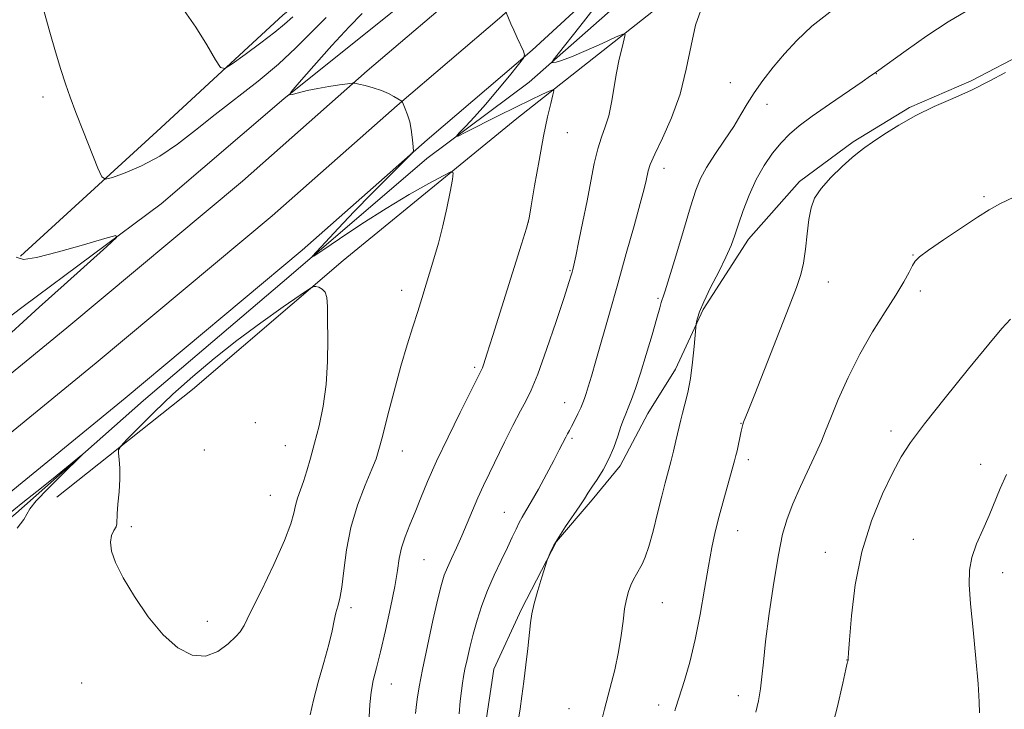
# Model space of a CAD drawing. Extents: x 2147300 to 2150200, y 337300 to 340200.
# Drawn here: x 2148134 to 2148361, y 339596 to 339755 of the extents above; entities that cross this region are included whole.
import ezdxf

# ---------------------------------------------------------------- set-up
doc = ezdxf.new("R2010")
doc.units = 0
doc.header["$MEASUREMENT"] = 0
for name, color, linetype, lineweight in [('DTM HARD BREAKLINE', 7, 'Continuous', 0), ('DTM SPOT ELEVATION', 2, 'Continuous', 13), ('INDEX CONTOUR', 41, 'Continuous', 13), ('INTERMEDIATE CONTOUR', 44, 'Continuous', 0), ('INTERMEDIATE CONTOUR DEPRESSION', 44, 'Continuous', 0)]:
    doc.layers.add(name, color=color, linetype=linetype, lineweight=lineweight)

msp = doc.modelspace()

# ---------------------------------------------------------------- linework, layer by layer
at = {"layer": 'DTM HARD BREAKLINE'}
for points in [[(2148534.908, 340000, 1029.9), (2148507.26, 339982.08, 1034.13), (2148478.83, 339963.12, 1038.47), (2148448.43, 339941.58, 1042.22), (2148419.96, 339918.35, 1045.01), (2148388.95, 339893.02, 1047.74), (2148358.15, 339869.21, 1050.48), (2148326.31, 339840.04, 1052.85), (2148303.08, 339820.28, 1054.58), (2148272.37, 339795.33, 1057.31), (2148238.26, 339763.83, 1059.87), (2148214.29, 339743.35, 1061.89), (2148185.59, 339717.99, 1062.9), (2148145.24, 339684.23, 1063.43), (2148105.19, 339651.45, 1062.9), (2148054.08, 339606.06, 1062.96), (2148014.17, 339572.18, 1063.25), (2147962.44, 339526.15, 1060.76), (2147926.1, 339493.53, 1058.62), (2147872.67, 339446.35, 1056.36), (2147805.23, 339384.72, 1053.86), (2147746.11, 339332.25, 1052.91), (2147710.19, 339301.4, 1052.83)], [(2148554.563, 340000, 1027.955), (2148547.76, 339995.82, 1028.99), (2148513.03, 339973.31, 1034.33), (2148484.78, 339954.47, 1038.67), (2148454.79, 339933.22, 1042.42), (2148426.6, 339910.22, 1045.21), (2148395.48, 339884.8, 1047.94), (2148364.92, 339861.17, 1050.68), (2148333.26, 339832.17, 1053.05), (2148309.79, 339812.21, 1054.78), (2148279.25, 339787.39, 1057.51), (2148245.24, 339755.98, 1060.07), (2148221.18, 339735.42, 1062.09), (2148192.44, 339710.03, 1063.1), (2148151.93, 339676.14, 1063.63), (2148112, 339643.46, 1063.1), (2148060.97, 339598.13, 1063.16), (2148021.06, 339564.25, 1063.45), (2147969.44, 339518.32, 1060.96), (2147933.08, 339485.69, 1058.82), (2147879.69, 339438.54, 1056.56), (2147812.26, 339376.92, 1054.06), (2147753.02, 339324.34, 1053.11), (2147716.09, 339292.63, 1053.03)], [(2148574.615, 340000, 1025.554), (2148553.36, 339986.94, 1028.79), (2148518.8, 339964.54, 1034.13), (2148490.73, 339945.82, 1038.47), (2148461.15, 339924.86, 1042.22), (2148433.24, 339902.09, 1045.01), (2148402.01, 339876.58, 1047.74), (2148371.69, 339853.13, 1050.48), (2148340.21, 339824.3, 1052.85), (2148316.5, 339804.14, 1054.58), (2148286.13, 339779.45, 1057.31), (2148252.22, 339748.13, 1059.87), (2148228.07, 339727.49, 1061.89), (2148199.29, 339702.07, 1062.9), (2148158.62, 339668.05, 1063.43), (2148118.81, 339635.47, 1062.9), (2148067.86, 339590.2, 1062.96), (2148027.95, 339556.32, 1063.25), (2147976.44, 339510.49, 1060.76), (2147940.06, 339477.85, 1058.62), (2147886.71, 339430.73, 1056.36), (2147819.29, 339369.12, 1053.86), (2147759.93, 339316.43, 1052.91), (2147721.99, 339283.85, 1052.82)], [(2148587.219, 340000, 1022.541), (2148563.44, 339984.88, 1026.23), (2148531.04, 339965.98, 1031.34), (2148506.3, 339950.75, 1034.55), (2148479.24, 339931.93, 1038.95), (2148453.98, 339911.94, 1042.22), (2148422.26, 339887.1, 1044.54), (2148394.05, 339865.29, 1047.86), (2148356.51, 339832.04, 1051.19), (2148317.79, 339798.19, 1053.69), (2148284.33, 339769.76, 1055.59), (2148251.48, 339740.74, 1058.44), (2148227.97, 339723.16, 1060.58), (2148196.28, 339695.95, 1062.25), (2148162.83, 339667.52, 1062.25), (2148133.5, 339641.53, 1061.71), (2148086.53, 339602.2, 1061.89), (2148045.45, 339567.12, 1062.36)], [(2148142.95, 339645.23, 1062.9), (2148174.08, 339670.06, 1065.34), (2148208.71, 339699.7, 1063.67), (2148248.63, 339732.38, 1061.06), (2148286.23, 339762.06, 1056.48), (2148324.39, 339794.13, 1055.11), (2148361.95, 339825.59, 1053.81), (2148399.52, 339857.05, 1051.01), (2148434.18, 339884.31, 1049.71), (2148465.94, 339906.77, 1048.46), (2148491.28, 339921.41, 1047.86), (2148505.95, 339934.11, 1047.33), (2148519.44, 339946.19, 1046.74), (2148533.62, 339952.35, 1045.25), (2148551.34, 339959.15, 1043.23), (2148564.9, 339966.48, 1040.08), (2148579.63, 339975.61, 1038), (2148600.89, 339984.84, 1035.15), (2148613.86, 339991.57, 1033.66), (2148623.324, 340000, 1032.222)], [(2148134.56, 339700.68, 1062.08), (2148166.81, 339730.28, 1065.35), (2148194.95, 339756.26, 1066.65), (2148213.16, 339770.79, 1066.65), (2148232.52, 339787.72, 1064.45), (2148251.9, 339803.46, 1061.54), (2148272.45, 339820.4, 1060), (2148289.46, 339835.51, 1057.98), (2148305.85, 339852.4, 1056.79), (2148321.68, 339866.9, 1054.89), (2148338.11, 339881.4, 1054.17), (2148345.12, 339889.23, 1053.82), (2148339.64, 339898.07, 1054.11), (2148326.38, 339910.95, 1054.59)], [(2147874.13, 339457.6, 1055.29), (2147931.04, 339507.18, 1057.73), (2147957.4, 339533.13, 1060.05), (2147983.83, 339554.32, 1060.64), (2148013.15, 339581.5, 1061.77), (2148040.73, 339605.09, 1061.47), (2148067.07, 339632.22, 1060.58), (2148102.25, 339664.24, 1061.12), (2148135.17, 339689.1, 1061.53), (2148166.91, 339712.75, 1062.19), (2148195.08, 339736.94, 1062.07), (2148218.57, 339755.71, 1060.17), (2148255.57, 339785.38, 1057.08), (2148284.29, 339812.55, 1054.82), (2148314.8, 339839.15, 1052.68), (2148350.05, 339867.01, 1050.18)], [(2148241.22, 339591.42, 1054.64), (2148243.38, 339605.71, 1054.64), (2148249.71, 339619.48, 1054.22), (2148257.8, 339635.05, 1053.93), (2148265.98, 339644.68, 1053.69), (2148272.4, 339652.5, 1053.57), (2148278.76, 339664.48, 1053.09), (2148285.15, 339674.68, 1052.62), (2148291.48, 339688.44, 1051.79), (2148301.94, 339704.64, 1051.43), (2148313.63, 339717.89, 1050.3), (2148325.98, 339726.99, 1050.18), (2148338.93, 339734.91, 1050.12), (2148353.11, 339741.06, 1050.18), (2148366.08, 339747.79, 1050.12)]]:
    msp.add_polyline3d(points, dxfattribs=at)
at = {"layer": 'DTM SPOT ELEVATION'}
for p in [(2148331.3, 339742.73, 1051.96), (2148297.73, 339740.66, 1054.76), (2148139.76, 339737.32, 1063.55), (2148306.15, 339735.63, 1053.42), (2148260.29, 339729.1, 1059.14), (2148282.47, 339720.9, 1055.44), (2148356.09, 339714.41, 1048.26), (2148251.28, 339708.59, 1060.01), (2148339.77, 339700.95, 1048.08), (2148260.9, 339697.39, 1058.1), (2148320.3, 339694.75, 1049.37), (2148222.16, 339692.86, 1062.54), (2148341.45, 339692.67, 1047.63), (2148281.09, 339691.05, 1054.21), (2148238.99, 339675.14, 1060.27), (2148259.67, 339667.02, 1056.78), (2148188.57, 339662.39, 1065.55), (2148300.21, 339662.26, 1050.05), (2148261.33, 339658.79, 1055.76), (2148334.71, 339660.51, 1046.45), (2148195.41, 339657.11, 1064.88), (2148176.8, 339656.08, 1065.42), (2148222.31, 339655.9, 1061.29), (2148301.9, 339653.86, 1049.58), (2148355.31, 339652.81, 1044.48), (2148191.98, 339645.67, 1064.91), (2148245.78, 339641.75, 1056.84), (2148160.05, 339638.49, 1064.29), (2148299.42, 339637.55, 1049.28), (2148339.78, 339635.54, 1044.88), (2148319.55, 339632.55, 1046.61), (2148227.36, 339630.88, 1059.05), (2148360.34, 339627.89, 1043.44), (2148282.14, 339620.96, 1051.17), (2148210.53, 339619.8, 1061.66), (2148177.53, 339616.69, 1064.39), (2148185.32, 339614.66, 1064.01), (2148324.57, 339607.82, 1046.02), (2148148.66, 339602.5, 1063.27), (2148219.83, 339602.25, 1059.27), (2148281.25, 339597.44, 1050.44), (2148299.59, 339599.58, 1048.55), (2148260.66, 339596.6, 1053.03)]:
    msp.add_point(p, dxfattribs=at)
at = {"layer": 'INDEX CONTOUR', "flags": 128}
for points, elevation in [([(2148214.737, 339594.677), (2148214.879, 339597.548), (2148215.156, 339600.376), (2148215.65, 339603.035), (2148216.376, 339605.951), (2148217.333, 339609.688), (2148218.482, 339614.559), (2148219.642, 339619.879), (2148220.592, 339624.713), (2148221.194, 339628.368), (2148221.629, 339631.143), (2148222.157, 339633.575), (2148222.982, 339636.116), (2148224.055, 339638.868), (2148225.269, 339641.84), (2148226.572, 339645.094), (2148228.139, 339648.889), (2148230.2, 339653.533), (2148232.846, 339659.099), (2148235.62, 339664.73), (2148240.237, 339673.945), (2148240.394, 339674.233), (2148240.542, 339674.537), (2148240.734, 339675.019), (2148241.06, 339675.962), (2148241.765, 339678.14), (2148243.131, 339682.446), (2148249.731, 339703.442), (2148250.885, 339707.186), (2148251.466, 339709.48), (2148251.965, 339712.261), (2148252.762, 339716.932), (2148253.779, 339722.731), (2148254.825, 339728.357), (2148255.736, 339732.754), (2148256.456, 339735.845), (2148256.955, 339737.803), (2148257.174, 339738.799), (2148256.945, 339739.023), (2148256.074, 339738.668), (2148254.394, 339737.888), (2148251.863, 339736.688), (2148248.468, 339735.037), (2148244.342, 339732.983), (2148236.915, 339729.231), (2148235.145, 339728.354), (2148234.761, 339728.31), (2148235.434, 339729.062), (2148236.87, 339730.569), (2148238.91, 339732.774), (2148241.431, 339735.62), (2148244.25, 339738.95), (2148246.946, 339742.221), (2148249.036, 339744.793), (2148250.165, 339746.246), (2148250.458, 339747.045), (2148250.169, 339747.873), (2148248.737, 339750.976), (2148247.946, 339752.719), (2148247.3, 339754.175), (2148246.188, 339756.796)], 1060), ([(2148284.962, 339596.126), (2148285.215, 339596.86), (2148287.177, 339603.052), (2148288.412, 339607.307), (2148289.681, 339612.47), (2148290.821, 339618.263), (2148291.816, 339624.121), (2148292.694, 339629.399), (2148293.489, 339633.66), (2148294.289, 339637.287), (2148295.194, 339640.864), (2148296.257, 339644.775), (2148298.736, 339653.613), (2148299.042, 339654.822), (2148299.285, 339655.934), (2148300.23, 339660.472), (2148300.447, 339661.401), (2148300.618, 339661.989), (2148300.806, 339662.493), (2148301.858, 339665.14), (2148303.373, 339668.99), (2148311.26, 339689.142), (2148312.966, 339693.537), (2148313.96, 339696.466), (2148314.553, 339699.106), (2148315.013, 339702.34), (2148315.425, 339705.889), (2148315.829, 339709.18), (2148316.309, 339711.806), (2148317.13, 339714.026), (2148318.599, 339716.264), (2148320.87, 339718.8), (2148323.469, 339721.33), (2148325.769, 339723.408), (2148327.355, 339724.75), (2148328.678, 339725.742), (2148330.402, 339726.932), (2148333.034, 339728.718), (2148336.456, 339730.898), (2148340.39, 339733.12), (2148344.584, 339735.12), (2148348.887, 339736.99), (2148353.172, 339738.912), (2148357.285, 339740.986), (2148360.969, 339742.99)], 1050)]:
    msp.add_lwpolyline(points, dxfattribs=dict(at, elevation=elevation))
at = {"layer": 'INTERMEDIATE CONTOUR', "flags": 128}
for points, elevation in [([(2148140, 339756.931), (2148141.303, 339752.285), (2148142.635, 339747.706), (2148143.861, 339743.643), (2148144.911, 339740.347), (2148145.973, 339737.29), (2148147.301, 339733.75), (2148149.035, 339729.298), (2148152.334, 339720.977), (2148153.234, 339718.953), (2148154.112, 339718.401), (2148155.722, 339718.848), (2148158.597, 339719.904), (2148162.396, 339721.515), (2148166.559, 339723.707), (2148170.661, 339726.484), (2148174.817, 339729.735), (2148179.277, 339733.326), (2148189.184, 339741.018), (2148193.859, 339744.897), (2148197.882, 339748.663), (2148201.43, 339752.26), (2148204.806, 339755.641)], 1064), ([(2148172.193, 339757.27), (2148174.878, 339753.435), (2148177.411, 339749.312), (2148179.364, 339745.932), (2148180.517, 339744.122), (2148181.52, 339743.875), (2148183.228, 339744.978), (2148186.199, 339747.145), (2148189.78, 339749.791), (2148193.012, 339752.258), (2148195.259, 339754.104), (2148197.156, 339755.775)], 1066), ([(2148201.179, 339595.153), (2148201.89, 339598.526), (2148202.987, 339602.714), (2148204.296, 339607.226), (2148205.461, 339611.344), (2148206.22, 339614.516), (2148206.683, 339616.852), (2148207.055, 339618.624), (2148207.498, 339620.155), (2148207.989, 339621.951), (2148208.465, 339624.568), (2148208.909, 339628.389), (2148209.514, 339633.115), (2148210.525, 339638.284), (2148212.071, 339643.42), (2148213.821, 339648.045), (2148215.331, 339651.673), (2148216.294, 339654.097), (2148216.97, 339656.222), (2148217.758, 339659.224), (2148218.955, 339663.916), (2148220.444, 339669.645), (2148222.009, 339675.393), (2148223.463, 339680.34), (2148224.757, 339684.466), (2148225.876, 339687.948), (2148226.823, 339690.984), (2148229.577, 339700.091), (2148230.628, 339703.726), (2148231.65, 339707.658), (2148232.565, 339711.753), (2148233.315, 339715.522), (2148233.847, 339718.388), (2148234.04, 339719.901), (2148233.49, 339720.121), (2148231.73, 339719.238), (2148228.443, 339717.435), (2148223.924, 339714.868), (2148218.626, 339711.692), (2148213.053, 339708.134), (2148207.931, 339704.727), (2148204.04, 339702.083), (2148201.977, 339700.697), (2148201.6, 339700.606), (2148202.589, 339701.728), (2148204.65, 339703.964), (2148207.596, 339707.115), (2148211.271, 339710.957), (2148215.419, 339715.196), (2148219.41, 339719.21), (2148224.218, 339724.014), (2148224.841, 339724.69), (2148224.918, 339724.918), (2148224.757, 339726.697), (2148224.616, 339728.112), (2148224.388, 339729.826), (2148224.034, 339731.607), (2148223.544, 339733.246), (2148223.019, 339734.611), (2148222.35, 339736.116), (2148222.246, 339736.32), (2148222.189, 339736.375), (2148221.304, 339736.935), (2148220.42, 339737.48), (2148219.169, 339738.156), (2148217.559, 339738.852), (2148215.663, 339739.471), (2148213.792, 339739.971), (2148212.317, 339740.321), (2148211.453, 339740.501), (2148210.782, 339740.521), (2148209.729, 339740.395), (2148207.88, 339740.142), (2148205.468, 339739.779), (2148202.885, 339739.325), (2148200.489, 339738.812), (2148198.486, 339738.317), (2148197.046, 339737.932), (2148196.371, 339737.833), (2148196.774, 339738.543), (2148198.604, 339740.67), (2148201.985, 339744.523), (2148206.146, 339749.202), (2148210.098, 339753.51), (2148213.094, 339756.568)], 1062), ([(2148225.358, 339595.46), (2148225.531, 339596.851), (2148225.782, 339598.778), (2148226.215, 339601.58), (2148226.965, 339605.63), (2148228.094, 339611.037), (2148229.381, 339616.85), (2148230.534, 339621.858), (2148231.35, 339625.187), (2148231.988, 339627.322), (2148232.693, 339629.09), (2148233.655, 339631.164), (2148234.815, 339633.609), (2148236.055, 339636.336), (2148237.28, 339639.251), (2148238.49, 339642.23), (2148239.707, 339645.14), (2148240.967, 339647.923), (2148242.356, 339650.806), (2148245.85, 339657.907), (2148247.778, 339661.787), (2148249.477, 339665.092), (2148250.783, 339667.492), (2148251.981, 339669.909), (2148253.467, 339673.572), (2148255.486, 339679.227), (2148257.673, 339685.676), (2148259.515, 339691.24), (2148260.626, 339694.655), (2148261.151, 339696.318), (2148261.366, 339697.045), (2148261.519, 339697.613), (2148261.76, 339698.643), (2148262.21, 339700.721), (2148262.947, 339704.223), (2148263.864, 339708.695), (2148264.805, 339713.476), (2148265.654, 339717.994), (2148266.447, 339722.017), (2148267.255, 339725.401), (2148268.123, 339728.106), (2148268.993, 339730.496), (2148269.778, 339733.039), (2148270.422, 339736.077), (2148271.569, 339742.87), (2148272.222, 339746.06), (2148272.86, 339748.757), (2148273.361, 339750.713), (2148273.546, 339751.725), (2148273.022, 339751.824), (2148271.34, 339751.096), (2148268.287, 339749.691), (2148264.595, 339748.028), (2148261.238, 339746.589), (2148258.968, 339745.741), (2148257.669, 339745.377), (2148257.006, 339745.271), (2148256.746, 339745.312), (2148257.047, 339745.833), (2148258.168, 339747.28), (2148263.128, 339753.589), (2148266.422, 339757.758)], 1058), ([(2148235.405, 339595.397), (2148235.621, 339598.304), (2148235.941, 339600.707), (2148236.193, 339602.484), (2148236.424, 339603.986), (2148236.736, 339605.678), (2148237.209, 339607.92), (2148237.843, 339610.653), (2148238.616, 339613.711), (2148239.519, 339616.95), (2148240.594, 339620.323), (2148241.896, 339623.801), (2148243.433, 339627.324), (2148245.034, 339630.689), (2148246.481, 339633.656), (2148247.609, 339636.047), (2148248.478, 339637.922), (2148249.201, 339639.401), (2148249.904, 339640.659), (2148250.762, 339642.093), (2148251.965, 339644.157), (2148253.612, 339647.122), (2148255.449, 339650.52), (2148257.134, 339653.701), (2148258.402, 339656.147), (2148259.896, 339659.062), (2148260.347, 339659.867), (2148260.761, 339660.58), (2148261.267, 339661.508), (2148261.946, 339662.854), (2148262.696, 339664.406), (2148263.368, 339665.853), (2148263.859, 339666.978), (2148264.236, 339667.967), (2148264.611, 339669.104), (2148265.095, 339670.686), (2148265.795, 339673.066), (2148266.822, 339676.613), (2148269.972, 339687.616), (2148271.882, 339694.356), (2148273.835, 339701.296), (2148275.622, 339707.722), (2148277.027, 339712.86), (2148277.9, 339716.178), (2148278.363, 339718.096), (2148278.837, 339720.351), (2148279.329, 339721.837), (2148280.371, 339724.224), (2148282.123, 339727.862), (2148284.223, 339732.553), (2148286.179, 339737.963), (2148287.63, 339743.71), (2148288.727, 339749.228), (2148289.751, 339753.9), (2148290.936, 339757.336)], 1056), ([(2148248.675, 339591.881), (2148249.4, 339596.541), (2148249.827, 339599.464), (2148250.28, 339602.847), (2148250.746, 339606.646), (2148251.183, 339610.455), (2148251.803, 339616.305), (2148252.11, 339618.451), (2148252.63, 339620.815), (2148253.464, 339623.78), (2148254.415, 339626.858), (2148255.67, 339630.738), (2148255.906, 339631.413), (2148256.125, 339631.945), (2148256.514, 339632.824), (2148257.204, 339634.189), (2148258.314, 339636.088), (2148259.877, 339638.488), (2148263.127, 339643.262), (2148264.189, 339644.885), (2148265.001, 339646.175), (2148265.892, 339647.55), (2148267.097, 339649.343), (2148268.485, 339651.541), (2148269.835, 339654.046), (2148270.965, 339656.724), (2148271.873, 339659.309), (2148272.593, 339661.501), (2148273.172, 339663.115), (2148273.704, 339664.433), (2148274.288, 339665.851), (2148275.018, 339667.731), (2148275.937, 339670.302), (2148277.078, 339673.758), (2148278.425, 339678.11), (2148279.772, 339682.633), (2148280.866, 339686.419), (2148281.525, 339688.797), (2148281.858, 339690.053), (2148282.043, 339690.71), (2148282.269, 339691.342), (2148282.746, 339692.727), (2148283.686, 339695.699), (2148285.202, 339700.7), (2148286.984, 339706.645), (2148288.619, 339712.063), (2148289.831, 339715.877), (2148290.906, 339718.594), (2148292.269, 339721.115), (2148294.203, 339724.12), (2148296.427, 339727.415), (2148298.518, 339730.578), (2148300.183, 339733.312), (2148301.639, 339735.798), (2148303.236, 339738.335), (2148305.239, 339741.15), (2148307.6, 339744.174), (2148310.193, 339747.262), (2148313.005, 339750.342), (2148316.517, 339753.619), (2148321.325, 339757.37)], 1054), ([(2148267.572, 339591.541), (2148268.821, 339596.455), (2148270.058, 339601.161), (2148271.173, 339605.554), (2148272.064, 339609.642), (2148272.667, 339613.41), (2148273.08, 339616.763), (2148273.439, 339619.586), (2148273.857, 339621.81), (2148274.347, 339623.562), (2148274.902, 339625.019), (2148275.51, 339626.333), (2148276.153, 339627.55), (2148277.476, 339629.855), (2148278.197, 339631.429), (2148279.033, 339633.879), (2148280.01, 339637.461), (2148281.037, 339641.597), (2148281.989, 339645.503), (2148282.775, 339648.592), (2148284.044, 339653.392), (2148284.656, 339655.822), (2148285.23, 339658.201), (2148286.364, 339663.087), (2148286.755, 339664.6), (2148287.311, 339666.655), (2148287.956, 339669.312), (2148288.577, 339672.563), (2148289.08, 339676.287), (2148289.452, 339679.911), (2148289.829, 339684.327), (2148289.906, 339685.06), (2148289.995, 339685.577), (2148290.185, 339686.436), (2148290.665, 339687.922), (2148291.643, 339690.246), (2148293.222, 339693.48), (2148295.067, 339697.117), (2148296.735, 339700.505), (2148297.908, 339703.196), (2148298.766, 339705.54), (2148299.613, 339708.091), (2148300.7, 339711.247), (2148302.059, 339714.788), (2148303.671, 339718.342), (2148305.498, 339721.588), (2148307.444, 339724.429), (2148309.397, 339726.825), (2148311.335, 339728.808), (2148313.591, 339730.703), (2148316.588, 339732.911), (2148320.521, 339735.661), (2148328.056, 339740.83), (2148330, 339742.182), (2148330.81, 339742.771), (2148331.323, 339743.165), (2148338.16, 339748.065), (2148342.945, 339751.411), (2148347.843, 339754.654), (2148352.103, 339757.202)], 1052), ([(2148303.617, 339595.777), (2148304.194, 339598.38), (2148304.689, 339601.146), (2148305.02, 339603.939), (2148305.338, 339607.322), (2148305.848, 339612.039), (2148306.69, 339618.475), (2148307.74, 339625.595), (2148308.803, 339632.01), (2148309.762, 339636.724), (2148310.785, 339640.312), (2148312.115, 339643.744), (2148313.889, 339647.717), (2148317.499, 339655.442), (2148318.677, 339658.123), (2148319.643, 339660.509), (2148320.824, 339663.493), (2148322.561, 339667.713), (2148324.828, 339672.813), (2148327.509, 339678.186), (2148330.449, 339683.297), (2148333.337, 339687.887), (2148335.823, 339691.769), (2148337.641, 339694.803), (2148338.866, 339697.04), (2148339.655, 339698.579), (2148340.253, 339699.595), (2148341.237, 339700.573), (2148343.27, 339702.075), (2148346.73, 339704.453), (2148350.852, 339707.224), (2148354.589, 339709.694), (2148357.261, 339711.393), (2148359.684, 339712.735), (2148363.046, 339714.35)], 1048), ([(2148133.601, 339700.457), (2148135.217, 339699.951), (2148138.266, 339700.396), (2148143.286, 339701.682), (2148149.057, 339703.335), (2148153.919, 339704.785), (2148156.507, 339705.487), (2148156.637, 339705.008), (2148154.42, 339702.934), (2148144.603, 339694.112), (2148138.885, 339688.951), (2148128.774, 339679.803)], 1062), ([(2148156.518, 339638.464), (2148156.033, 339637.607), (2148155.496, 339636.437), (2148155.22, 339634.887), (2148155.483, 339632.869), (2148156.432, 339630.211), (2148158.181, 339626.723), (2148160.768, 339622.369), (2148163.937, 339617.747), (2148167.357, 339613.612), (2148170.745, 339610.607), (2148174.007, 339608.927), (2148177.096, 339608.653), (2148179.938, 339609.722), (2148182.34, 339611.492), (2148184.079, 339613.175), (2148185.092, 339614.308), (2148185.95, 339615.731), (2148187.381, 339618.607), (2148189.851, 339623.644), (2148192.766, 339629.729), (2148195.266, 339635.293), (2148196.719, 339639.147), (2148197.394, 339641.604), (2148197.779, 339643.36), (2148198.276, 339645.015), (2148199.649, 339648.859), (2148200.424, 339651.314), (2148201.258, 339654.234), (2148202.182, 339657.675), (2148203.188, 339661.672), (2148204.132, 339666.193), (2148204.828, 339671.186), (2148205.153, 339676.508), (2148205.212, 339681.649), (2148205.163, 339686.007), (2148205.116, 339689.132), (2148204.979, 339691.169), (2148204.608, 339692.421), (2148203.925, 339693.161), (2148203.113, 339693.551), (2148202.418, 339693.728), (2148201.919, 339693.731), (2148200.991, 339693.219), (2148198.84, 339691.75), (2148194.939, 339689.039), (2148189.829, 339685.406), (2148184.316, 339681.325), (2148179.066, 339677.188), (2148174.172, 339673.059), (2148169.583, 339668.924), (2148165.317, 339664.848), (2148161.674, 339661.22), (2148159.02, 339658.513), (2148157.592, 339657.003), (2148157.096, 339656.182), (2148157.108, 339655.348), (2148157.256, 339653.93), (2148157.385, 339651.9), (2148157.395, 339649.364), (2148157.225, 339646.487), (2148156.975, 339643.675), (2148156.787, 339641.397), (2148156.72, 339639.133), (2148156.518, 339638.464)], 1064), ([(2148320.454, 339589.796), (2148322.272, 339596.761), (2148323.571, 339602.435), (2148324.3, 339605.686), (2148324.611, 339607.025), (2148324.711, 339607.375), (2148324.849, 339607.685), (2148324.86, 339607.775), (2148324.851, 339607.979), (2148324.856, 339608.241), (2148324.932, 339609.429), (2148325.147, 339612.469), (2148325.591, 339617.938), (2148326.456, 339625.052), (2148327.955, 339632.678), (2148330.182, 339639.825), (2148332.743, 339646.027), (2148335.125, 339650.961), (2148337.049, 339654.568), (2148339.164, 339657.857), (2148342.354, 339662.107), (2148347.131, 339668.115), (2148352.518, 339674.771), (2148357.165, 339680.483), (2148360.131, 339684.102), (2148362.118, 339686.249)], 1046), ([(2148355.01, 339595.661), (2148354.97, 339598.185), (2148354.722, 339602.287), (2148354.202, 339608.133), (2148353.554, 339614.708), (2148352.976, 339620.705), (2148352.651, 339625.159), (2148352.709, 339628.47), (2148353.264, 339631.384), (2148354.364, 339634.489), (2148355.784, 339637.76), (2148357.229, 339641.017), (2148359.755, 339647.233), (2148361.262, 339650.473)], 1044)]:
    msp.add_lwpolyline(points, dxfattribs=dict(at, elevation=elevation))
at = {"layer": 'INTERMEDIATE CONTOUR DEPRESSION', "elevation": 1062, "flags": 128}
for points in [[(2148130.965, 339640.661), (2148135.115, 339644.019), (2148138.352, 339646.591), (2148141.686, 339649.28), (2148148.6, 339654.939), (2148148.516, 339654.784), (2148144.192, 339650.564), (2148140.9, 339647.286), (2148138.158, 339644.401)], [(2148138.158, 339644.401), (2148136.684, 339642.56), (2148135.991, 339641.35), (2148135.291, 339640.089), (2148133.787, 339638.127)]]:
    msp.add_lwpolyline(points, dxfattribs=at)

doc.saveas('drawing.dxf')
